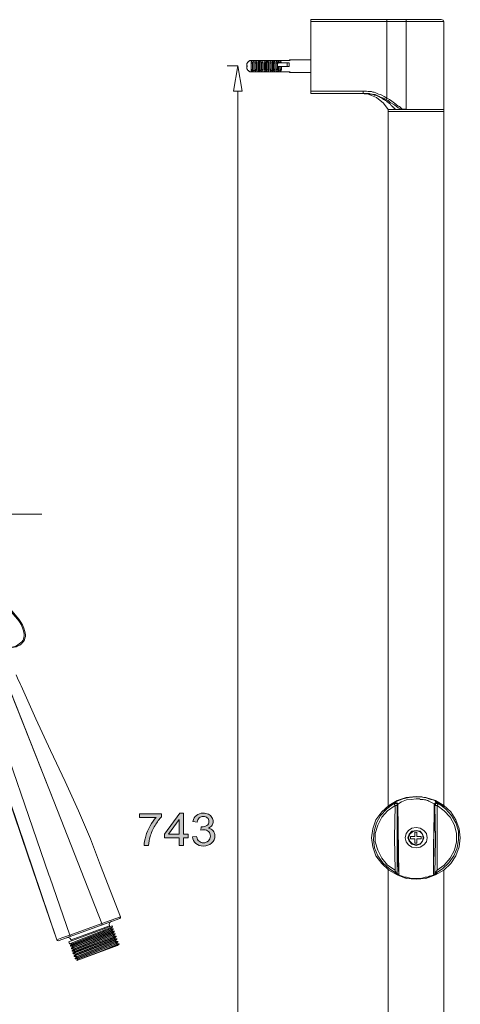
# Model space of a CAD drawing. Units: inches. Extents: x 51 to 225, y -255 to -37.
# Drawn here: x 166 to 225, y -168 to -37 of the extents above; entities that cross this region are included whole.
import ezdxf

# ---------------------------------------------------------------- set-up
doc = ezdxf.new("R2010")
doc.units = ezdxf.units.IN
doc.header["$MEASUREMENT"] = 0
doc.layers.add('Layer 1', color=7, linetype='Continuous')

# ---------------------------------------------------------------- blocks, each defined once
blk = doc.blocks.new('block 2')
at = {"layer": 'Layer 1', "lineweight": 0}
blk.add_lwpolyline([(153.74, -102.65), (169.42, -102.65)], dxfattribs=at)
at = {"layer": 'Layer 1', "color": 7, "lineweight": 5}
for points in [[(165.19, -115.24), (165.19, -115.27), (166.36, -116.67), (166.62, -117.05), (166.85, -117.43), (167.04, -117.84), (167.15, -118.3), (167.23, -118.75), (167.23, -118.98), (167.15, -119.2), (167.11, -119.43), (167, -119.62), (166.85, -119.77), (166.7, -119.96), (166.47, -120.11), (166.24, -120.22), (166.02, -120.34), (165.75, -120.41), (165.49, -120.45), (165.26, -120.45), (165.07, -120.38), (164.88, -120.22)], [(165.03, -115.27), (165.03, -115.31), (166.17, -116.67), (166.43, -117.01), (166.66, -117.39), (166.85, -117.8), (167, -118.22), (167.08, -118.64), (167.08, -118.86), (167.04, -119.09), (166.96, -119.31), (166.89, -119.5), (166.74, -119.66), (166.58, -119.81), (166.24, -120.07), (165.83, -120.3), (165.64, -120.34), (165.41, -120.38), (165.19, -120.3), (165.03, -120.15)], [(166.66, -125.55), (166.58, -125.36), (166.43, -125.06), (166.28, -124.76), (165.98, -124.08)], [(159.9, -125.51), (171.42, -159.41)], [(177.24, -149.47), (175.88, -145.95), (174.29, -142.18), (172.52, -138.28), (170.59, -134.17), (168.63, -129.94), (166.66, -125.55)], [(165.3, -126.38), (171, -140.93), (165.3, -126.42)], [(170.36, -150.72), (162.35, -127.56)], [(162.31, -132.73), (163.98, -137.6), (165.72, -142.74), (167.57, -148.11), (169.46, -153.7), (171.42, -159.41)], [(171, -140.93), (177.43, -157.22)], [(179.88, -156.31), (177.24, -149.47)], [(173.16, -158.77), (170.48, -151.02), (170.36, -150.72)], [(171.61, -159.52), (179.81, -156.54)], [(177.43, -157.22), (173.16, -158.77)], [(179.88, -156.31), (177.43, -157.22)], [(177.43, -157.37), (177.43, -157.29), (177.43, -157.22)], [(178.68, -156.91), (178.49, -157.06), (178.37, -157.29), (178.41, -157.52)], [(179.81, -156.54), (179.88, -156.42), (179.88, -156.31)], [(178.79, -157.52), (173.01, -159.64)], [(178.83, -157.64), (173.12, -159.9)], [(173.24, -160.16), (178.94, -157.9)], [(178.94, -157.97), (173.24, -160.24)], [(173.31, -159.37), (178.41, -157.52)], [(173.35, -160.5), (179.05, -158.24)], [(179.05, -158.31), (173.35, -160.54)], [(178.56, -157.86), (173.46, -159.9)], [(173.46, -160.84), (179.17, -158.58)], [(179.2, -158.61), (179.2, -158.65), (173.46, -160.88)], [(178.56, -157.9), (173.5, -159.94)], [(178.68, -158.2), (173.57, -160.24)], [(178.68, -158.24), (178.07, -158.5), (177.43, -158.77), (176.14, -159.26), (174.86, -159.75), (173.61, -160.28)], [(178.79, -158.54), (173.72, -160.58)], [(178.83, -158.58), (173.72, -160.62)], [(178.45, -157.64), (178.41, -157.52)], [(178.56, -157.86), (178.83, -157.64)], [(178.56, -157.9), (178.56, -157.86)], [(178.94, -157.9), (178.56, -157.9)], [(178.68, -158.2), (178.94, -157.97)], [(178.71, -158.24), (178.68, -158.2)], [(179.05, -158.24), (178.71, -158.24)], [(178.79, -157.52), (178.83, -157.59)], [(178.79, -158.54), (179.05, -158.31)], [(178.83, -158.58), (178.79, -158.54)], [(178.83, -157.59), (178.83, -157.64)], [(179.17, -158.58), (178.83, -158.58)], [(178.9, -157.9), (178.94, -157.9)], [(178.94, -157.9), (178.94, -157.94)], [(178.94, -157.9), (178.98, -157.9)], [(178.94, -157.94), (178.94, -157.97)], [(178.94, -158.88), (179.2, -158.61)], [(179.05, -158.24), (179.05, -158.27)], [(179.05, -158.24), (179.09, -158.24)], [(179.05, -158.24), (179.09, -158.24)], [(179.05, -158.27), (179.05, -158.31)], [(179.17, -158.58), (179.2, -158.61)], [(179.17, -158.58), (179.2, -158.58)], [(179.17, -158.58), (179.2, -158.58)], [(179.2, -158.61), (179.24, -158.61)], [(171.42, -159.41), (172.1, -159.14), (173.16, -158.77)], [(171.42, -159.41), (171.5, -159.48), (171.61, -159.52)], [(173.31, -159.37), (173.16, -159.18), (172.97, -159.07), (172.74, -159.11)], [(173.01, -159.64), (173.12, -159.9)], [(173.12, -159.86), (173.16, -159.86)], [(173.12, -159.9), (173.16, -159.9)], [(173.12, -159.9), (173.46, -159.9)], [(173.16, -158.77), (173.2, -158.84), (173.27, -158.88)], [(173.5, -159.94), (173.24, -160.16)], [(173.35, -159.52), (173.31, -159.37)], [(173.46, -159.9), (173.5, -159.94)], [(173.57, -161.18), (179.32, -158.92)], [(179.32, -158.96), (179.32, -158.99), (173.61, -161.22)], [(173.72, -161.52), (179.43, -159.26)], [(179.43, -159.3), (179.43, -159.33), (173.72, -161.56)], [(178.94, -158.88), (178.9, -158.88), (173.84, -160.92)], [(178.94, -158.92), (173.84, -160.96)], [(173.84, -161.86), (179.55, -159.6)], [(179.55, -159.64), (179.55, -159.67), (173.84, -161.9)], [(179.05, -159.22), (173.95, -161.26)], [(179.05, -159.26), (173.99, -161.3)], [(179.17, -159.56), (174.1, -161.6)], [(179.17, -159.6), (174.1, -161.64)], [(179.28, -159.9), (174.22, -161.94)], [(179.32, -159.94), (174.22, -161.98)], [(174.9, -161.82), (177.32, -160.88), (178.49, -160.43), (179.66, -159.94)], [(179.7, -159.98), (178.26, -160.58), (176.83, -161.11)], [(178.94, -158.92), (178.94, -158.88)], [(179.28, -158.92), (178.94, -158.92)], [(179.05, -159.22), (179.32, -158.96)], [(179.05, -159.26), (179.05, -159.22)], [(179.43, -159.26), (179.05, -159.26)], [(179.17, -159.56), (179.43, -159.3)], [(179.2, -159.6), (179.17, -159.56)], [(179.55, -159.6), (179.2, -159.6)], [(179.32, -158.92), (179.28, -158.92)], [(179.28, -158.92), (179.32, -158.92)], [(179.28, -159.9), (179.55, -159.64)], [(179.32, -159.94), (179.28, -159.9)], [(179.32, -158.92), (179.32, -158.96)], [(179.32, -158.96), (179.36, -158.96)], [(179.66, -159.94), (179.32, -159.94)], [(179.43, -159.26), (179.43, -159.3)], [(179.43, -159.26), (179.47, -159.26)], [(179.43, -159.26), (179.47, -159.26)], [(179.43, -159.3), (179.47, -159.3)], [(179.51, -160.16), (179.7, -159.98)], [(179.55, -159.6), (179.55, -159.64)], [(179.55, -159.6), (179.58, -159.6)], [(179.55, -159.6), (179.58, -159.6)], [(179.55, -159.64), (179.58, -159.64)], [(179.66, -159.94), (179.7, -159.98)], [(179.66, -159.94), (179.7, -159.94)], [(179.66, -159.94), (179.7, -159.94)], [(179.7, -159.98), (179.73, -159.98)], [(173.24, -160.16), (173.24, -160.24)], [(173.24, -160.16), (173.27, -160.16)], [(173.24, -160.2), (173.27, -160.2)], [(173.24, -160.24), (173.27, -160.24)], [(173.24, -160.24), (173.57, -160.24)], [(173.61, -160.28), (173.35, -160.5)], [(173.35, -160.5), (173.35, -160.58)], [(173.35, -160.5), (173.39, -160.5)], [(173.35, -160.54), (173.39, -160.54)], [(173.35, -160.58), (173.39, -160.58)], [(173.35, -160.58), (173.72, -160.58)], [(173.72, -160.62), (173.46, -160.84)], [(173.46, -160.84), (173.46, -160.92)], [(173.46, -160.84), (173.5, -160.84)], [(173.46, -160.92), (173.5, -160.92)], [(173.5, -160.88), (173.54, -160.88)], [(173.5, -160.92), (173.84, -160.92)], [(173.57, -160.24), (173.61, -160.28)], [(173.84, -160.96), (173.57, -161.18)], [(173.57, -161.18), (173.61, -161.22)], [(173.57, -161.18), (173.61, -161.18)], [(173.61, -161.22), (173.61, -161.26)], [(173.61, -161.22), (173.65, -161.22)], [(173.61, -161.26), (173.95, -161.26)], [(173.72, -160.58), (173.72, -160.62)], [(173.99, -161.3), (173.72, -161.52)], [(173.84, -160.92), (173.84, -160.96)], [(173.95, -161.26), (173.99, -161.3)], [(174.07, -162.13), (179.51, -160.16)], [(173.72, -161.52), (173.72, -161.56)], [(173.72, -161.52), (173.76, -161.52)], [(173.72, -161.56), (173.72, -161.6)], [(173.72, -161.56), (173.76, -161.56)], [(173.72, -161.6), (174.1, -161.6)], [(174.1, -161.64), (173.84, -161.86)], [(173.84, -161.86), (173.84, -161.9)], [(173.84, -161.86), (173.88, -161.86)], [(173.84, -161.9), (173.84, -161.94)], [(173.84, -161.94), (174.22, -161.94)], [(173.88, -161.9), (173.91, -161.9)], [(174.22, -161.98), (174.07, -162.13)], [(174.1, -161.6), (174.1, -161.64)], [(174.22, -161.94), (174.22, -161.98)]]:
    blk.add_lwpolyline(points, dxfattribs=at)
blk = doc.blocks.new('block 15')
at = {"layer": 'Layer 1'}
h = blk.add_hatch(color=7, dxfattribs=at)
h.dxf.hatch_style = 2
edge = h.paths.add_edge_path()
edge.add_spline(control_points=[(182.41, -143.09), (182.41, -143.09), (182.41, -142.58), (182.41, -142.58), (182.41, -142.58), (185.37, -142.58), (185.37, -142.58), (185.37, -142.58), (185.37, -142.99), (185.37, -142.99), (185.07, -143.28), (184.79, -143.67), (184.5, -144.15), (184.21, -144.63), (183.99, -145.13), (183.84, -145.64), (183.73, -146), (183.65, -146.39), (183.62, -146.82), (183.62, -146.82), (183.05, -146.82), (183.05, -146.82), (183.05, -146.48), (183.12, -146.07), (183.26, -145.59), (183.39, -145.12), (183.59, -144.66), (183.84, -144.21), (184.09, -143.77), (184.36, -143.39), (184.65, -143.09), (184.65, -143.09), (182.41, -143.09), (182.41, -143.09)], knot_values=[0, 0, 0, 0, 1, 1, 1, 2, 2, 2, 3, 3, 3, 4, 4, 4, 5, 5, 5, 6, 6, 6, 7, 7, 7, 8, 8, 8, 9, 9, 9, 10, 10, 10, 11, 11, 11, 11], degree=3, periodic=1)
h = blk.add_hatch(color=7, dxfattribs=at)
h.dxf.hatch_style = 2
h.paths.add_polyline_path([(187.72, -146.82), (187.72, -145.79), (185.74, -145.79), (185.74, -145.31), (187.82, -142.53), (188.28, -142.53), (188.28, -145.31), (188.9, -145.31), (188.9, -145.79), (188.28, -145.79), (188.28, -146.82)])
h.paths.add_polyline_path([(187.72, -145.31), (187.72, -143.37), (186.29, -145.31)])
h = blk.add_hatch(color=7, dxfattribs=at)
h.dxf.hatch_style = 2
edge = h.paths.add_edge_path()
edge.add_spline(control_points=[(189.48, -145.68), (189.48, -145.68), (190.04, -145.61), (190.04, -145.61), (190.1, -145.91), (190.21, -146.13), (190.37, -146.26), (190.52, -146.39), (190.71, -146.46), (190.93, -146.46), (191.2, -146.46), (191.42, -146.37), (191.6, -146.2), (191.78, -146.03), (191.87, -145.82), (191.87, -145.56), (191.87, -145.32), (191.79, -145.12), (191.62, -144.96), (191.45, -144.81), (191.24, -144.73), (190.98, -144.73), (190.87, -144.73), (190.74, -144.75), (190.58, -144.79), (190.58, -144.79), (190.64, -144.32), (190.64, -144.32), (190.68, -144.33), (190.71, -144.33), (190.74, -144.33), (190.98, -144.33), (191.19, -144.27), (191.38, -144.16), (191.57, -144.04), (191.67, -143.86), (191.67, -143.61), (191.67, -143.42), (191.6, -143.26), (191.46, -143.13), (191.32, -143.01), (191.14, -142.94), (190.92, -142.94), (190.7, -142.94), (190.52, -143.01), (190.37, -143.14), (190.23, -143.26), (190.13, -143.46), (190.09, -143.72), (190.09, -143.72), (189.53, -143.62), (189.53, -143.62), (189.6, -143.27), (189.76, -142.99), (190, -142.8), (190.24, -142.61), (190.55, -142.51), (190.91, -142.51), (191.16, -142.51), (191.39, -142.56), (191.6, -142.66), (191.8, -142.76), (191.97, -142.9), (192.08, -143.07), (192.19, -143.25), (192.24, -143.43), (192.24, -143.62), (192.24, -143.81), (192.19, -143.98), (192.09, -144.13), (191.98, -144.28), (191.82, -144.4), (191.61, -144.49), (191.88, -144.55), (192.09, -144.67), (192.24, -144.86), (192.39, -145.04), (192.47, -145.27), (192.47, -145.55), (192.47, -145.92), (192.32, -146.24), (192.03, -146.5), (191.74, -146.76), (191.37, -146.89), (190.93, -146.89), (190.53, -146.89), (190.2, -146.78), (189.93, -146.56), (189.66, -146.33), (189.51, -146.04), (189.48, -145.68)], knot_values=[0, 0, 0, 0, 1, 1, 1, 2, 2, 2, 3, 3, 3, 4, 4, 4, 5, 5, 5, 6, 6, 6, 7, 7, 7, 8, 8, 8, 9, 9, 9, 10, 10, 10, 11, 11, 11, 12, 12, 12, 13, 13, 13, 14, 14, 14, 15, 15, 15, 16, 16, 16, 17, 17, 17, 18, 18, 18, 19, 19, 19, 20, 20, 20, 21, 21, 21, 22, 22, 22, 23, 23, 23, 24, 24, 24, 25, 25, 25, 26, 26, 26, 27, 27, 27, 28, 28, 28, 29, 29, 29, 30, 30, 30, 30], degree=3, periodic=1)
at = {"layer": 'Layer 1', "lineweight": 0}
for points in [[(187.72, -146.82), (187.72, -145.79), (185.74, -145.79), (185.74, -145.31), (187.82, -142.53), (188.28, -142.53), (188.28, -145.31), (188.9, -145.31), (188.9, -145.79), (188.28, -145.79), (188.28, -146.82), (187.72, -146.82)], [(187.72, -145.31), (187.72, -143.37), (186.29, -145.31), (187.72, -145.31)]]:
    blk.add_lwpolyline(points, dxfattribs=at)
for points, knots in [([(182.41, -143.09), (182.41, -143.09), (182.41, -142.58), (182.41, -142.58), (182.41, -142.58), (185.37, -142.58), (185.37, -142.58), (185.37, -142.58), (185.37, -142.99), (185.37, -142.99), (185.07, -143.28), (184.79, -143.67), (184.5, -144.15), (184.21, -144.63), (183.99, -145.13), (183.84, -145.64), (183.73, -146), (183.65, -146.39), (183.62, -146.82), (183.62, -146.82), (183.05, -146.82), (183.05, -146.82), (183.05, -146.48), (183.12, -146.07), (183.26, -145.59), (183.39, -145.12), (183.59, -144.66), (183.84, -144.21), (184.09, -143.77), (184.36, -143.39), (184.65, -143.09), (184.65, -143.09), (182.41, -143.09), (182.41, -143.09)], [0, 0, 0, 0, 1, 1, 1, 2, 2, 2, 3, 3, 3, 4, 4, 4, 5, 5, 5, 6, 6, 6, 7, 7, 7, 8, 8, 8, 9, 9, 9, 10, 10, 10, 11, 11, 11, 11]), ([(189.48, -145.68), (189.48, -145.68), (190.04, -145.61), (190.04, -145.61), (190.1, -145.91), (190.21, -146.13), (190.37, -146.26), (190.52, -146.39), (190.71, -146.46), (190.93, -146.46), (191.2, -146.46), (191.42, -146.37), (191.6, -146.2), (191.78, -146.03), (191.87, -145.82), (191.87, -145.56), (191.87, -145.32), (191.79, -145.12), (191.62, -144.96), (191.45, -144.81), (191.24, -144.73), (190.98, -144.73), (190.87, -144.73), (190.74, -144.75), (190.58, -144.79), (190.58, -144.79), (190.64, -144.32), (190.64, -144.32), (190.68, -144.33), (190.71, -144.33), (190.74, -144.33), (190.98, -144.33), (191.19, -144.27), (191.38, -144.16), (191.57, -144.04), (191.67, -143.86), (191.67, -143.61), (191.67, -143.42), (191.6, -143.26), (191.46, -143.13), (191.32, -143.01), (191.14, -142.94), (190.92, -142.94), (190.7, -142.94), (190.52, -143.01), (190.37, -143.14), (190.23, -143.26), (190.13, -143.46), (190.09, -143.72), (190.09, -143.72), (189.53, -143.62), (189.53, -143.62), (189.6, -143.27), (189.76, -142.99), (190, -142.8), (190.24, -142.61), (190.55, -142.51), (190.91, -142.51), (191.16, -142.51), (191.39, -142.56), (191.6, -142.66), (191.8, -142.76), (191.97, -142.9), (192.08, -143.07), (192.19, -143.25), (192.24, -143.43), (192.24, -143.62), (192.24, -143.81), (192.19, -143.98), (192.09, -144.13), (191.98, -144.28), (191.82, -144.4), (191.61, -144.49), (191.88, -144.55), (192.09, -144.67), (192.24, -144.86), (192.39, -145.04), (192.47, -145.27), (192.47, -145.55), (192.47, -145.92), (192.32, -146.24), (192.03, -146.5), (191.74, -146.76), (191.37, -146.89), (190.93, -146.89), (190.53, -146.89), (190.2, -146.78), (189.93, -146.56), (189.66, -146.33), (189.51, -146.04), (189.48, -145.68)], [0, 0, 0, 0, 1, 1, 1, 2, 2, 2, 3, 3, 3, 4, 4, 4, 5, 5, 5, 6, 6, 6, 7, 7, 7, 8, 8, 8, 9, 9, 9, 10, 10, 10, 11, 11, 11, 12, 12, 12, 13, 13, 13, 14, 14, 14, 15, 15, 15, 16, 16, 16, 17, 17, 17, 18, 18, 18, 19, 19, 19, 20, 20, 20, 21, 21, 21, 22, 22, 22, 23, 23, 23, 24, 24, 24, 25, 25, 25, 26, 26, 26, 27, 27, 27, 28, 28, 28, 29, 29, 29, 30, 30, 30, 30])]:
    blk.add_open_spline(points, degree=3, knots=knots, dxfattribs=at)
blk = doc.blocks.new('block 14')
at = {"layer": 'Layer 1', "color": 7, "lineweight": 15}
for points in [[(205.23, -36.78), (222.6, -36.78)], [(205.23, -46.61), (205.23, -36.78)], [(205.23, -37.02), (222.94, -37.02)], [(215.36, -47.25), (215.36, -36.78)], [(218, -36.78), (217.92, -36.78), (217.92, -36.86), (217.92, -37.02)], [(217.92, -48.69), (217.92, -37.02)], [(218, -36.78), (218.09, -36.78)], [(222.94, -37.02), (222.85, -36.86), (222.6, -36.78)], [(222.94, -141.47), (222.94, -37.02)], [(195.53, -42.94), (194.08, -42.94)], [(194.93, -46.29), (196.12, -46.29), (195.53, -42.94), (194.93, -46.29)], [(197.31, -42.22), (197.14, -42.22), (197.06, -42.3), (196.98, -42.3), (196.89, -42.38), (196.89, -42.46), (196.8, -42.46), (196.8, -42.54), (196.72, -42.62), (196.72, -42.86)], [(196.72, -42.62), (196.8, -42.54)], [(196.72, -42.62), (196.72, -42.7)], [(196.72, -42.7), (196.72, -42.78)], [(196.72, -42.78), (196.72, -42.94)], [(196.72, -42.86), (196.72, -42.94)], [(196.72, -42.94), (196.8, -42.94)], [(196.72, -43.02), (196.72, -42.94)], [(196.72, -42.94), (196.8, -42.94)], [(196.72, -43.1), (196.72, -43.02)], [(196.72, -43.02), (196.8, -43.02)], [(196.72, -43.02), (196.72, -43.18)], [(196.72, -43.1), (196.72, -43.34), (196.8, -43.42), (196.8, -43.5), (196.89, -43.57), (196.98, -43.65), (197.06, -43.65), (197.14, -43.73), (197.31, -43.73)], [(196.72, -43.18), (196.72, -43.26)], [(196.72, -43.26), (196.72, -43.34)], [(196.89, -42.38), (196.8, -42.46)], [(196.8, -42.46), (196.8, -42.54)], [(196.98, -42.3), (196.89, -42.38)], [(196.89, -42.38), (196.98, -42.38)], [(197.06, -42.22), (197.06, -42.3), (196.98, -42.3)], [(196.98, -42.3), (197.06, -42.3)], [(197.14, -42.22), (197.06, -42.22)], [(197.31, -42.22), (197.14, -42.22)], [(197.66, -42.22), (197.48, -42.22), (197.4, -42.3), (197.31, -42.38), (197.31, -42.54)], [(197.31, -42.22), (197.31, -43.73)], [(197.48, -42.62), (197.4, -42.54), (197.31, -42.54)], [(197.31, -43.42), (197.31, -42.54)], [(197.66, -42.38), (197.57, -42.38), (197.48, -42.46), (197.48, -42.62)], [(197.48, -42.62), (197.48, -43.34)], [(197.99, -42.54), (197.99, -42.38), (197.91, -42.3), (197.83, -42.22), (197.66, -42.22)], [(197.66, -42.22), (197.74, -42.22)], [(197.66, -42.22), (197.66, -43.73)], [(197.66, -42.22), (197.66, -43.73)], [(197.83, -42.62), (197.83, -42.46), (197.74, -42.38), (197.66, -42.38)], [(197.66, -42.38), (197.74, -42.38)], [(197.99, -42.54), (197.91, -42.54), (197.83, -42.62)], [(197.83, -43.34), (197.83, -42.62)], [(197.99, -42.54), (197.99, -43.42)], [(198.42, -42.22), (198.34, -42.22), (198.25, -42.3), (198.17, -42.38), (198.17, -42.54)], [(198.34, -42.62), (198.25, -42.54), (198.17, -42.54)], [(198.17, -43.42), (198.17, -42.54)], [(198.42, -42.38), (198.34, -42.38), (198.34, -42.46), (198.34, -42.62)], [(198.34, -42.62), (198.34, -43.34)], [(198.42, -42.22), (198.51, -42.22)], [(198.42, -42.22), (198.42, -43.73)], [(198.42, -42.38), (198.51, -42.38)], [(198.85, -42.54), (198.76, -42.38), (198.76, -42.3), (198.68, -42.22), (198.51, -42.22)], [(198.51, -42.22), (198.51, -43.73)], [(198.68, -42.62), (198.68, -42.46), (198.59, -42.38), (198.51, -42.38)], [(198.85, -42.54), (198.68, -42.54), (198.68, -42.62)], [(198.68, -43.34), (198.68, -42.62)], [(198.85, -42.54), (198.85, -43.42)], [(199.27, -42.22), (199.19, -42.22), (199.02, -42.3), (199.02, -42.54)], [(199.1, -42.62), (199.1, -42.54), (199.02, -42.54)], [(199.02, -43.42), (199.02, -42.54)], [(199.27, -42.38), (199.19, -42.38), (199.19, -42.46), (199.1, -42.62)], [(199.1, -43.34), (199.1, -42.62)], [(199.27, -42.22), (199.36, -42.22)], [(199.27, -42.22), (199.27, -43.73)], [(199.27, -42.38), (199.36, -42.38)], [(199.61, -42.54), (199.61, -42.38), (199.53, -42.3), (199.44, -42.22), (199.36, -42.22)], [(199.36, -42.22), (199.36, -43.73)], [(199.53, -42.62), (199.44, -42.46), (199.44, -42.38), (199.36, -42.38)], [(199.61, -42.54), (199.53, -42.54), (199.53, -42.62)], [(199.53, -43.34), (199.53, -42.62)], [(199.61, -42.54), (199.61, -43.42)], [(200.13, -42.22), (199.95, -42.22), (199.87, -42.3), (199.78, -42.38), (199.78, -42.54)], [(199.95, -42.62), (199.87, -42.54), (199.78, -42.54)], [(199.78, -43.42), (199.78, -42.54)], [(200.13, -42.38), (200.04, -42.38), (199.95, -42.46), (199.95, -42.62)], [(199.95, -43.34), (199.95, -42.62)], [(200.46, -42.54), (200.46, -42.38), (200.38, -42.3), (200.29, -42.22), (200.13, -42.22)], [(200.13, -42.22), (200.21, -42.22)], [(200.13, -42.22), (200.13, -43.73)], [(200.13, -42.22), (200.13, -43.73)], [(200.29, -42.62), (200.29, -42.46), (200.21, -42.38), (200.13, -42.38)], [(200.13, -42.38), (200.21, -42.38)], [(200.46, -42.54), (200.38, -42.54), (200.29, -42.62)], [(200.29, -43.34), (200.29, -42.62)], [(200.46, -42.54), (200.46, -43.42)], [(200.89, -42.22), (200.81, -42.22), (200.72, -42.3), (200.64, -42.38), (200.64, -42.54)], [(200.81, -42.62), (200.72, -42.54), (200.64, -42.54)], [(200.64, -43.42), (200.64, -42.54)], [(200.89, -42.38), (200.81, -42.46), (200.81, -42.54)], [(202.34, -42.54), (200.81, -42.54)], [(200.81, -43.34), (200.81, -42.54)], [(200.81, -42.62), (200.89, -42.62)], [(202.34, -43.02), (200.81, -43.02)], [(200.89, -42.22), (200.97, -42.22)], [(200.89, -42.22), (200.89, -42.54)], [(200.89, -42.38), (200.97, -42.38)], [(200.89, -43.02), (200.89, -43.73)], [(201.32, -42.54), (201.23, -42.38), (201.23, -42.3), (201.15, -42.22), (200.97, -42.22)], [(200.97, -42.22), (200.97, -42.54)], [(201.15, -42.54), (201.15, -42.46), (201.06, -42.38), (200.97, -42.38)], [(200.97, -43.02), (200.97, -43.73)], [(201.32, -42.54), (201.15, -42.54)], [(201.15, -43.34), (201.15, -43.02)], [(201.32, -42.54), (201.4, -42.54)], [(201.32, -43.02), (201.32, -43.42)], [(202.08, -43.02), (202.08, -42.54)], [(202.42, -42.14), (202.34, -42.22)], [(202.34, -42.54), (202.34, -43.02)], [(205.23, -42.14), (202.42, -42.14)], [(202.42, -42.14), (202.42, -42.22)], [(202.42, -42.22), (202.51, -42.22)], [(196.8, -43.42), (196.8, -43.5)], [(196.8, -43.5), (196.89, -43.57)], [(196.89, -43.57), (196.98, -43.57)], [(196.89, -43.57), (196.98, -43.65)], [(196.98, -43.65), (197.06, -43.65)], [(196.98, -43.65), (197.06, -43.65)], [(197.06, -43.65), (197.06, -43.73)], [(197.06, -43.73), (197.14, -43.73)], [(197.14, -43.73), (197.31, -43.73)], [(197.31, -43.42), (197.48, -43.42), (197.48, -43.34)], [(197.31, -43.42), (197.31, -43.57), (197.4, -43.57), (197.4, -43.65), (197.48, -43.65), (197.48, -43.73), (197.57, -43.73), (197.66, -43.73)], [(197.48, -43.34), (197.48, -43.57), (197.57, -43.57), (197.66, -43.57)], [(197.66, -43.57), (197.83, -43.57), (197.83, -43.5), (197.83, -43.34)], [(197.66, -43.73), (197.83, -43.73), (197.91, -43.65), (197.91, -43.57), (197.99, -43.57), (197.99, -43.42)], [(197.66, -43.57), (197.74, -43.57)], [(197.66, -43.73), (197.74, -43.73)], [(197.83, -43.34), (197.83, -43.42), (197.91, -43.42), (197.99, -43.42)], [(198.17, -43.42), (198.34, -43.42), (198.34, -43.34)], [(198.17, -43.42), (198.17, -43.65), (198.25, -43.65), (198.34, -43.73), (198.42, -43.73)], [(198.34, -43.34), (198.34, -43.57), (198.42, -43.57)], [(198.51, -43.57), (198.42, -43.57)], [(198.51, -43.73), (198.42, -43.73)], [(198.51, -43.57), (198.59, -43.57), (198.59, -43.5), (198.68, -43.5), (198.68, -43.42), (198.68, -43.34)], [(198.51, -43.73), (198.68, -43.73), (198.68, -43.65), (198.76, -43.65), (198.76, -43.57), (198.76, -43.5), (198.85, -43.5), (198.85, -43.42)], [(198.68, -43.34), (198.68, -43.42), (198.85, -43.42)], [(199.02, -43.42), (199.1, -43.42), (199.1, -43.34)], [(199.02, -43.42), (199.02, -43.65), (199.1, -43.65), (199.1, -43.73), (199.19, -43.73), (199.27, -43.73)], [(199.1, -43.34), (199.19, -43.5), (199.19, -43.57), (199.27, -43.57)], [(199.36, -43.57), (199.27, -43.57)], [(199.36, -43.73), (199.27, -43.73)], [(199.36, -43.57), (199.44, -43.57), (199.44, -43.5), (199.53, -43.34)], [(199.36, -43.73), (199.53, -43.73), (199.53, -43.65), (199.61, -43.65), (199.61, -43.57), (199.61, -43.42)], [(199.53, -43.34), (199.53, -43.42), (199.61, -43.42)], [(199.78, -43.42), (199.87, -43.42), (199.95, -43.34)], [(199.78, -43.42), (199.78, -43.57), (199.87, -43.57), (199.87, -43.65), (199.95, -43.65), (199.95, -43.73), (200.04, -43.73), (200.13, -43.73)], [(199.95, -43.34), (199.95, -43.57), (200.04, -43.57), (200.13, -43.57)], [(200.13, -43.57), (200.21, -43.57), (200.29, -43.5), (200.29, -43.34)], [(200.13, -43.73), (200.29, -43.73), (200.38, -43.65), (200.46, -43.57), (200.46, -43.42)], [(200.13, -43.57), (200.21, -43.57)], [(200.13, -43.73), (200.21, -43.73)], [(200.29, -43.34), (200.38, -43.42), (200.46, -43.42)], [(200.64, -43.42), (200.72, -43.42), (200.81, -43.34)], [(200.64, -43.42), (200.64, -43.65), (200.72, -43.65), (200.81, -43.73), (200.89, -43.73)], [(200.81, -43.34), (200.81, -43.5), (200.89, -43.57)], [(200.97, -43.57), (200.89, -43.57)], [(200.97, -43.73), (200.89, -43.73)], [(200.97, -43.57), (201.06, -43.57), (201.15, -43.5), (201.15, -43.34)], [(200.97, -43.73), (201.15, -43.73), (201.15, -43.65), (201.23, -43.65), (201.23, -43.57), (201.32, -43.5), (201.32, -43.42)], [(201.15, -43.34), (201.23, -43.42), (201.32, -43.42)], [(202.34, -43.73), (202.42, -43.81)], [(202.42, -43.73), (202.51, -43.73)], [(202.42, -43.73), (202.42, -43.81)], [(205.23, -43.81), (202.42, -43.81)], [(195.53, -46.29), (195.53, -245.27)], [(205.23, -46.29), (212.21, -46.29)], [(205.23, -46.61), (212.21, -46.61)], [(215.53, -48.77), (214.94, -47.89), (214, -47.17), (212.89, -46.69), (211.79, -46.61)], [(212.21, -46.29), (212.64, -46.29), (212.89, -46.37), (213.32, -46.37), (213.49, -46.45), (213.66, -46.45), (213.91, -46.53), (214.08, -46.61), (214.26, -46.69), (214.51, -46.77), (214.68, -46.85), (215.02, -47.01), (215.36, -47.25), (215.7, -47.41), (216.04, -47.65), (216.55, -48.05), (216.89, -48.29), (217.06, -48.37), (217.23, -48.53), (217.32, -48.61), (217.49, -48.69), (217.92, -48.69)], [(212.21, -46.29), (212.21, -46.61)], [(212.21, -46.61), (212.89, -46.61), (213.06, -46.69), (213.32, -46.69), (213.49, -46.77), (213.74, -46.85), (213.91, -46.85), (214.08, -46.93), (214.34, -47.01), (214.51, -47.17), (214.68, -47.25), (214.85, -47.33), (215.02, -47.41), (215.19, -47.57), (215.36, -47.65)], [(212.21, -46.61), (213.06, -46.61), (213.23, -46.69), (213.4, -46.69), (213.57, -46.77), (213.83, -46.77), (214, -46.85), (214.17, -46.93), (214.51, -47.09), (214.94, -47.25), (215.28, -47.41)], [(212.38, -46.61), (212.21, -46.61)], [(212.55, -46.61), (212.38, -46.61)], [(212.64, -46.61), (212.55, -46.61)], [(215.36, -47.73), (215.28, -47.57), (215.11, -47.49), (214.94, -47.41), (214.77, -47.25), (214.59, -47.17), (214.43, -47.09), (214.26, -47.01), (214.08, -46.93), (213.91, -46.85), (213.74, -46.85), (213.57, -46.77), (213.4, -46.69), (213.15, -46.69), (212.98, -46.61), (212.64, -46.61)], [(215.36, -47.25), (215.28, -47.41)], [(215.28, -47.41), (215.53, -47.57), (215.79, -47.81), (216.38, -48.13), (216.64, -48.37), (216.89, -48.53), (217.06, -48.61), (217.23, -48.69), (217.4, -48.77), (217.49, -48.77)], [(215.36, -47.65), (215.53, -47.81), (215.7, -47.97), (215.87, -48.05), (215.96, -48.21), (216.13, -48.37), (216.3, -48.45), (216.38, -48.61), (216.55, -48.77)], [(215.36, -47.73), (215.36, -47.65)], [(216.47, -48.77), (216.38, -48.61), (216.21, -48.53), (216.13, -48.37), (215.96, -48.21), (215.87, -48.05), (215.7, -47.97), (215.53, -47.81), (215.36, -47.73)], [(215.36, -47.73), (215.45, -47.73)], [(222.94, -48.77), (215.53, -48.77), (216.55, -48.77), (222.94, -48.77)], [(215.53, -48.77), (215.53, -141.47)], [(222.94, -49.01), (215.53, -49.01)], [(216.55, -48.77), (216.64, -48.77)], [(217.92, -48.69), (217.83, -48.77), (217.49, -48.77)], [(225.15, -145.78), (224.98, -144.58), (224.56, -143.38), (223.87, -142.34), (222.94, -141.47), (221.83, -140.83), (220.55, -140.43), (219.28, -140.27), (217.92, -140.43), (216.73, -140.83), (215.62, -141.47), (214.68, -142.34), (213.91, -143.38), (213.49, -144.58), (213.32, -145.78), (213.49, -146.98), (213.91, -148.18), (214.68, -149.22), (215.62, -150.1), (216.73, -150.74), (217.92, -151.22), (219.28, -151.3), (220.55, -151.22), (221.83, -150.74), (222.94, -150.1), (223.87, -149.22), (224.56, -148.18), (224.98, -146.98), (225.15, -145.78)], [(215.96, -141.39), (216.3, -141.15), (216.73, -140.91), (217.49, -140.59), (218.34, -140.43), (219.28, -140.35)], [(219.28, -140.35), (220.04, -140.35), (220.3, -140.43), (220.47, -140.43), (220.72, -140.51), (220.98, -140.59), (221.23, -140.67), (221.49, -140.75), (221.75, -140.83), (221.91, -140.99), (222.17, -141.07), (222.34, -141.23), (222.6, -141.39), (222.77, -141.47), (222.94, -141.63), (222.94, -141.71), (223.02, -141.71)], [(216.3, -141.23), (215.36, -141.94), (214.51, -142.82), (214, -143.78), (213.66, -144.9), (213.57, -146.02), (213.74, -147.14), (214.17, -148.18), (214.85, -149.14), (215.7, -149.94), (216.73, -150.58)], [(216.47, -141.47), (215.45, -142.18), (214.68, -143.06), (214.17, -144.1), (213.83, -145.22), (213.83, -146.34), (214.17, -147.46), (214.68, -148.5), (215.45, -149.46), (216.47, -150.1)], [(216.3, -141.23), (215.53, -141.71), (215.45, -141.71), (215.53, -141.63), (215.96, -141.39)], [(215.7, -141.63), (215.53, -141.63), (215.53, -141.71)], [(215.96, -141.39), (215.87, -141.47), (215.79, -141.47), (215.79, -141.55), (215.7, -141.55)], [(215.7, -141.55), (215.7, -141.63)], [(216.3, -141.23), (216.21, -141.23), (216.13, -141.31), (216.04, -141.31), (216.04, -141.39), (215.96, -141.39)], [(216.38, -141.15), (216.3, -141.23)], [(216.38, -141.15), (216.3, -141.23)], [(216.3, -141.23), (216.38, -141.15)], [(216.3, -141.23), (216.38, -141.23)], [(216.47, -141.47), (216.3, -141.23)], [(216.3, -141.23), (216.55, -141.23), (216.73, -141.31), (216.73, -141.47)], [(216.81, -141.39), (216.81, -141.23), (216.73, -141.23), (216.73, -141.15), (216.64, -141.15), (216.38, -141.15)], [(216.38, -141.15), (216.64, -141.15), (216.81, -141.31), (216.81, -141.39)], [(216.47, -150.1), (216.38, -145.78), (216.47, -141.47)], [(216.73, -141.47), (216.47, -141.47)], [(216.73, -150.58), (216.73, -141.47), (216.81, -141.39), (216.98, -150.66)], [(216.81, -141.31), (217.32, -140.99), (218, -140.75), (218.6, -140.67), (219.28, -140.59)], [(216.98, -150.66), (216.89, -149.38), (216.89, -144.74), (216.81, -143.14), (216.81, -141.39)], [(216.81, -141.39), (216.89, -141.39)], [(219.28, -140.59), (219.7, -140.59), (219.87, -140.67), (220.21, -140.67), (220.38, -140.75), (220.55, -140.75), (220.72, -140.83), (220.81, -140.83), (220.98, -140.91), (221.15, -140.99), (221.32, -141.07), (221.4, -141.15), (221.58, -141.23), (221.75, -141.31)], [(221.66, -141.39), (221.66, -144.74), (221.58, -146.34), (221.58, -150.66)], [(221.58, -150.66), (221.66, -141.39)], [(222.17, -141.15), (221.83, -141.15), (221.75, -141.23), (221.75, -141.31), (221.66, -141.31), (221.66, -141.39)], [(222.09, -141.15), (221.83, -141.15), (221.83, -141.23), (221.75, -141.23), (221.75, -141.31), (221.66, -141.31), (221.66, -141.39)], [(221.66, -141.39), (221.75, -141.47), (221.83, -146.02), (221.75, -150.58)], [(221.66, -141.39), (221.75, -141.39)], [(221.75, -150.58), (222.77, -149.94), (223.62, -149.14), (224.3, -148.18), (224.73, -147.14), (224.89, -146.02), (224.89, -144.9), (224.56, -143.78), (223.96, -142.82), (223.19, -141.94), (222.26, -141.23)], [(221.75, -141.47), (221.75, -141.39), (221.83, -141.39), (221.83, -141.31), (221.91, -141.23), (222.26, -141.23)], [(222.09, -141.47), (221.75, -141.47)], [(222.09, -141.15), (222.17, -141.23), (222.26, -141.23)], [(222.17, -141.23), (222.17, -141.15), (222.09, -141.15)], [(222.26, -141.23), (222.09, -141.47)], [(222.09, -150.1), (223.02, -149.46), (223.79, -148.5), (224.38, -147.46), (224.64, -146.34), (224.64, -145.22), (224.38, -144.1), (223.79, -143.06), (223.02, -142.18), (222.09, -141.47)], [(222.09, -141.47), (222.09, -150.1)], [(222.17, -141.23), (222.17, -141.15)], [(222.17, -141.23), (222.26, -141.23)], [(222.17, -141.23), (222.26, -141.23)], [(223.02, -141.71), (222.94, -141.71), (222.85, -141.63), (222.77, -141.55), (222.6, -141.47), (222.51, -141.39), (222.43, -141.31), (222.26, -141.23), (222.17, -141.23)], [(222.77, -141.55), (222.68, -141.55), (222.68, -141.47), (222.6, -141.47), (222.6, -141.39), (222.51, -141.39), (222.43, -141.31), (222.34, -141.31), (222.34, -141.23), (222.26, -141.23)], [(222.85, -141.63), (222.77, -141.55)], [(222.77, -141.55), (222.85, -141.55)], [(222.77, -141.55), (222.85, -141.55)], [(222.94, -141.71), (222.94, -141.63), (222.85, -141.63)], [(215.53, -141.71), (215.62, -141.71)], [(223.02, -141.71), (222.94, -141.71)], [(222.94, -141.71), (223.02, -141.71)], [(222.94, -141.71), (223.02, -141.71)], [(220.72, -145.78), (220.64, -145.22), (220.3, -144.82), (219.79, -144.5), (219.28, -144.42), (218.68, -144.5), (218.25, -144.82), (217.92, -145.22), (217.83, -145.78), (217.92, -146.34), (218.25, -146.74), (218.68, -147.06), (219.28, -147.14), (219.79, -147.06), (220.3, -146.74), (220.64, -146.34), (220.72, -145.78)], [(220.3, -145.78), (220.13, -145.3), (219.79, -144.9), (219.28, -144.82), (218.68, -144.9), (218.34, -145.3), (218.17, -145.78), (218.34, -146.26), (218.68, -146.66), (219.28, -146.82), (219.79, -146.66), (220.13, -146.26), (220.3, -145.78)], [(220.21, -145.78), (220.13, -145.3), (219.79, -144.98), (219.28, -144.82), (218.77, -144.98), (218.43, -145.3), (218.25, -145.78), (218.43, -146.26), (218.77, -146.58), (219.28, -146.74), (219.79, -146.58), (220.13, -146.26), (220.21, -145.78)], [(218.51, -145.62), (219.11, -145.62)], [(218.51, -145.94), (218.51, -145.62)], [(219.11, -145.06), (219.36, -145.06)], [(219.11, -145.62), (219.11, -145.06)], [(219.36, -145.06), (219.36, -145.62)], [(219.36, -145.62), (219.96, -145.62)], [(219.96, -145.62), (219.96, -145.94)], [(219.11, -145.94), (218.51, -145.94)], [(219.11, -146.5), (219.11, -145.94)], [(219.36, -146.5), (219.11, -146.5)], [(219.96, -145.94), (219.36, -145.94)], [(219.36, -145.94), (219.36, -146.5)], [(215.53, -150.1), (215.53, -242.79)], [(216.47, -150.1), (216.47, -150.26), (216.55, -150.34), (216.64, -150.5), (216.73, -150.5), (216.73, -150.58)], [(216.47, -150.5), (216.55, -150.5), (216.55, -150.58), (216.73, -150.58), (216.73, -150.66), (216.89, -150.66)], [(219.28, -151.22), (218.6, -151.22), (218.34, -151.14), (218, -151.06), (217.74, -151.06), (217.4, -150.9), (217.15, -150.82), (216.81, -150.74), (216.73, -150.66), (216.64, -150.58), (216.55, -150.58), (216.55, -150.5), (216.47, -150.5)], [(216.73, -150.58), (216.81, -150.58)], [(216.73, -150.58), (216.81, -150.66), (216.98, -150.66)], [(216.89, -150.66), (216.98, -150.66)], [(216.98, -150.66), (217.06, -150.66)], [(222.09, -150.5), (222, -150.5), (222, -150.58), (221.91, -150.58), (221.83, -150.66), (221.75, -150.66), (221.66, -150.74), (221.4, -150.82), (221.07, -150.9), (220.81, -151.06), (220.47, -151.06), (220.21, -151.14), (219.87, -151.22), (219.28, -151.22)], [(222.09, -150.5), (221.66, -150.66), (221.58, -150.66)], [(221.58, -150.66), (221.66, -150.66), (221.75, -150.58)], [(221.75, -150.58), (221.83, -150.5), (221.91, -150.34), (222, -150.26), (222.09, -150.1)], [(222.94, -254.54), (222.94, -150.1)]]:
    blk.add_lwpolyline(points, dxfattribs=at)
for points in [[(202.42, -42.22), (202.42, -42.22), (197.31, -42.22), (197.31, -42.22), (197.31, -42.22), (202.42, -42.22), (202.42, -42.22)], [(196.72, -43.34), (196.72, -43.34), (196.8, -43.42), (196.8, -43.42), (196.8, -43.42), (196.72, -43.34), (196.72, -43.34)], [(197.31, -43.73), (197.31, -43.73), (202.42, -43.73), (202.42, -43.73), (202.42, -43.73), (197.31, -43.73), (197.31, -43.73)]]:
    blk.add_open_spline(points, degree=3, knots=[0, 0, 0, 0, 1, 1, 1, 2, 2, 2, 2], dxfattribs=at)
at = {"layer": 'Layer 1'}
blk.add_blockref('block 15', (0, 0), dxfattribs=at)

msp = doc.modelspace()

# ---------------------------------------------------------------- block references
at = {"layer": 'Layer 1'}
for name in ['block 14', 'block 2']:
    msp.add_blockref(name, (0, 0), dxfattribs=at)

doc.saveas('drawing.dxf')
